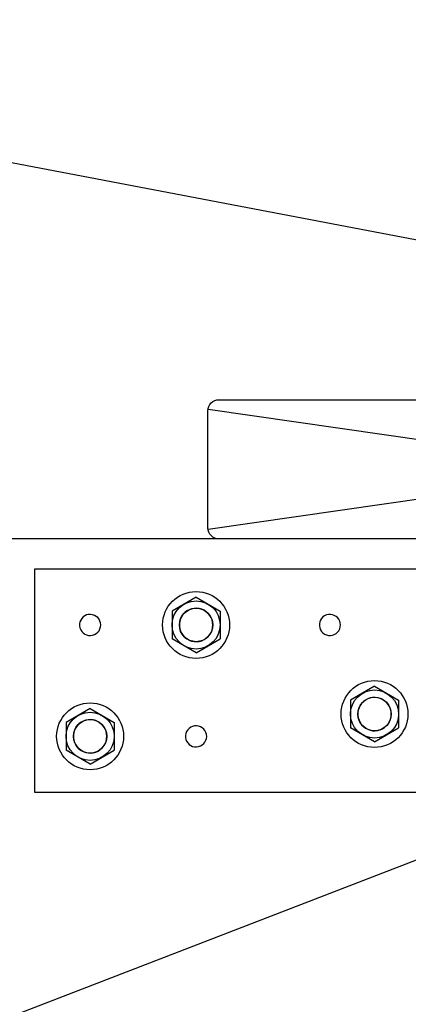
# Model space of a CAD drawing. Extents: x -16484 to -11882, y 2206 to 3224.
# Drawn here: x -15178 to -15109, y 2367 to 2544 of the extents above; entities that cross this region are included whole.
import ezdxf
from ezdxf import colors
from ezdxf.entities.mleader import LeaderData, LeaderLine
from ezdxf.math import Vec2, Vec3

# ---------------------------------------------------------------- set-up
doc = ezdxf.new("R2010")
doc.units = 0
doc.styles.get("Standard").update_dxf_attribs({"font": 'arial.ttf', "height": 3})

msp = doc.modelspace()

# ---------------------------------------------------------------- linework, layer by layer
at = {"ltscale": 5, "flags": 128}
msp.add_lwpolyline([(-15142.7008, 2475.6182), (-14996.7008, 2475.6182, -0.41421356), (-14994.7008, 2473.6182), (-14994.7008, 2452.6182, -0.41421356), (-14996.7008, 2450.6182), (-15142.7008, 2450.6182, -0.41421356), (-15144.7008, 2452.6182), (-15144.7008, 2473.6182, -0.41421356)], format="xyb", close=True, dxfattribs=at)
for points in [[(-15144.6804, 2473.903), (-14994.7211, 2452.3335)], [(-14994.7211, 2473.903), (-15144.6804, 2452.3335)], [(-15086.4646, 2450.6182), (-15200.8608, 2450.6182)]]:
    msp.add_lwpolyline(points, dxfattribs=at)
at = {"color": 8, "lineweight": 25}
for points in [[(-15093.3352, 2445.1695), (-15175.8352, 2445.1695)], [(-15175.8352, 2445.1695), (-15175.8352, 2405.1695)], [(-15143.835, 2435.1697), (-15143.8703, 2435.6276), (-15143.9751, 2436.0746), (-15144.1465, 2436.5007), (-15144.3815, 2436.8955), (-15144.6736, 2437.25), (-15145.0165, 2437.5555), (-15145.4021, 2437.805), (-15145.8212, 2437.993), (-15146.2639, 2438.1147), (-15146.72, 2438.1673), (-15147.179, 2438.15), (-15147.6302, 2438.0625), (-15148.0624, 2437.9072), (-15148.4659, 2437.6878), (-15148.8311, 2437.4091), (-15149.1496, 2437.0782), (-15149.4139, 2436.7025), (-15149.6178, 2436.2908), (-15149.756, 2435.853), (-15149.8263, 2435.3993), (-15149.8263, 2434.94), (-15149.756, 2434.486), (-15149.6178, 2434.0482), (-15149.4139, 2433.6365), (-15149.1496, 2433.2608), (-15148.8311, 2432.9299), (-15148.4659, 2432.6516), (-15148.0624, 2432.4322), (-15147.6302, 2432.2769), (-15147.179, 2432.1894), (-15146.72, 2432.1718), (-15146.2639, 2432.2243), (-15145.8212, 2432.3461), (-15145.4021, 2432.5341), (-15145.0165, 2432.7839), (-15144.6736, 2433.0894), (-15144.3815, 2433.4436), (-15144.1465, 2433.8383), (-15143.9751, 2434.2645), (-15143.8703, 2434.7114), (-15143.835, 2435.1697)], [(-15163.9352, 2435.1697), (-15163.9695, 2435.5292), (-15164.0714, 2435.8756), (-15164.2369, 2436.1966), (-15164.4602, 2436.4806), (-15164.7329, 2436.7174), (-15165.0458, 2436.898), (-15165.3873, 2437.0161), (-15165.7446, 2437.0673), (-15166.1056, 2437.0504), (-15166.4566, 2436.965), (-15166.785, 2436.8151), (-15167.0792, 2436.6055), (-15167.3286, 2436.3441), (-15167.5241, 2436.0403), (-15167.6581, 2435.7049), (-15167.7266, 2435.35), (-15167.7266, 2434.9891), (-15167.6581, 2434.6342), (-15167.5241, 2434.2991), (-15167.3286, 2433.995), (-15167.0792, 2433.7336), (-15166.785, 2433.524), (-15166.4566, 2433.3741), (-15166.1056, 2433.2891), (-15165.7446, 2433.2717), (-15165.3873, 2433.3233), (-15165.0458, 2433.4411), (-15164.7329, 2433.6217), (-15164.4602, 2433.8584), (-15164.2369, 2434.1424), (-15164.0714, 2434.4634), (-15163.9695, 2434.8099), (-15163.9352, 2435.1697)], [(-15120.9351, 2435.1697), (-15120.9694, 2435.5292), (-15121.0714, 2435.8756), (-15121.2368, 2436.1966), (-15121.4601, 2436.4806), (-15121.7328, 2436.7174), (-15122.0457, 2436.898), (-15122.3872, 2437.0161), (-15122.7445, 2437.0673), (-15123.1055, 2437.0504), (-15123.4565, 2436.965), (-15123.7853, 2436.8151), (-15124.0795, 2436.6055), (-15124.3285, 2436.3441), (-15124.524, 2436.0403), (-15124.658, 2435.7049), (-15124.7265, 2435.35), (-15124.7265, 2434.9891), (-15124.658, 2434.6342), (-15124.524, 2434.2991), (-15124.3285, 2433.995), (-15124.0795, 2433.7336), (-15123.7853, 2433.524), (-15123.4565, 2433.3741), (-15123.1055, 2433.2891), (-15122.7445, 2433.2717), (-15122.3872, 2433.3233), (-15122.0457, 2433.4411), (-15121.7328, 2433.6217), (-15121.4601, 2433.8584), (-15121.2368, 2434.1424), (-15121.0714, 2434.4634), (-15120.9694, 2434.8099), (-15120.9351, 2435.1697)], [(-15111.8349, 2419.1695), (-15111.8702, 2419.6274), (-15111.975, 2420.0747), (-15112.1467, 2420.5009), (-15112.3814, 2420.8956), (-15112.6735, 2421.2498), (-15113.0164, 2421.5553), (-15113.4019, 2421.8051), (-15113.8211, 2421.9931), (-15114.2638, 2422.1148), (-15114.7203, 2422.1674), (-15115.1792, 2422.1497), (-15115.6301, 2422.0623), (-15116.0622, 2421.907), (-15116.4658, 2421.6876), (-15116.831, 2421.4092), (-15117.1495, 2421.0783), (-15117.4137, 2420.7027), (-15117.6176, 2420.291), (-15117.7563, 2419.8531), (-15117.8265, 2419.3991), (-15117.8265, 2418.9398), (-15117.7563, 2418.4861), (-15117.6176, 2418.048), (-15117.4137, 2417.6366), (-15117.1495, 2417.261), (-15116.831, 2416.9301), (-15116.4658, 2416.6513), (-15116.0622, 2416.4319), (-15115.6301, 2416.2767), (-15115.1792, 2416.1892), (-15114.7203, 2416.1719), (-15114.2638, 2416.2245), (-15113.8211, 2416.3462), (-15113.4019, 2416.5342), (-15113.0164, 2416.7836), (-15112.6735, 2417.0891), (-15112.3814, 2417.4437), (-15112.1467, 2417.8384), (-15111.975, 2418.2643), (-15111.8702, 2418.7116), (-15111.8349, 2419.1695)], [(-15162.835, 2415.1697), (-15162.8702, 2415.6276), (-15162.975, 2416.0749), (-15163.1464, 2416.5007), (-15163.3814, 2416.8955), (-15163.6735, 2417.2496), (-15164.0164, 2417.5555), (-15164.402, 2417.8053), (-15164.8211, 2417.993), (-15165.2638, 2418.1147), (-15165.7203, 2418.1672), (-15166.1793, 2418.1496), (-15166.6301, 2418.0625), (-15167.0623, 2417.9072), (-15167.4659, 2417.6878), (-15167.831, 2417.4091), (-15168.1495, 2417.0782), (-15168.4138, 2416.7025), (-15168.6177, 2416.2912), (-15168.7563, 2415.853), (-15168.8261, 2415.3993), (-15168.8261, 2414.94), (-15168.7563, 2414.486), (-15168.6177, 2414.0482), (-15168.4138, 2413.6365), (-15168.1495, 2413.2608), (-15167.831, 2412.9299), (-15167.4659, 2412.6516), (-15167.0623, 2412.4321), (-15166.6301, 2412.2769), (-15166.1793, 2412.1894), (-15165.7203, 2412.1718), (-15165.2638, 2412.2243), (-15164.8211, 2412.3461), (-15164.402, 2412.5341), (-15164.0164, 2412.7835), (-15163.6735, 2413.0893), (-15163.3814, 2413.4435), (-15163.1464, 2413.8383), (-15162.975, 2414.2645), (-15162.8702, 2414.7118), (-15162.835, 2415.1697)], [(-15144.935, 2415.1697), (-15144.9695, 2415.5292), (-15145.0712, 2415.8756), (-15145.2366, 2416.197), (-15145.4599, 2416.4806), (-15145.733, 2416.7173), (-15146.0459, 2416.8979), (-15146.387, 2417.0161), (-15146.7447, 2417.0673), (-15147.1056, 2417.0503), (-15147.4567, 2416.965), (-15147.7851, 2416.815), (-15148.0793, 2416.6055), (-15148.3287, 2416.3441), (-15148.5238, 2416.0403), (-15148.6582, 2415.7049), (-15148.7266, 2415.3503), (-15148.7266, 2414.989), (-15148.6582, 2414.6342), (-15148.5238, 2414.299), (-15148.3287, 2413.9949), (-15148.0793, 2413.7335), (-15147.7851, 2413.524), (-15147.4567, 2413.374), (-15147.1056, 2413.289), (-15146.7447, 2413.2717), (-15146.387, 2413.3232), (-15146.0459, 2413.4414), (-15145.733, 2413.622), (-15145.4599, 2413.8584), (-15145.2366, 2414.1424), (-15145.0712, 2414.4634), (-15144.9695, 2414.8099), (-15144.935, 2415.1697)], [(-15175.8352, 2405.1695), (-15093.3352, 2405.1695)]]:
    msp.add_lwpolyline(points, dxfattribs=at)
at = {"color": 8, "ltscale": 5, "flags": 128}
for points in [[(-15146.835, 2440.1547), (-15151.1523, 2437.6622)], [(-15146.835, 2440.1547), (-15142.5178, 2437.6622)], [(-15151.1523, 2437.6622), (-15151.1523, 2432.6771)], [(-15142.5178, 2437.6622), (-15142.5178, 2432.6771)], [(-15146.835, 2430.1845), (-15151.1523, 2432.6771)], [(-15146.835, 2430.1845), (-15142.5178, 2432.6771)], [(-15114.834, 2424.1602), (-15119.1512, 2421.6677)], [(-15114.834, 2424.1602), (-15110.5168, 2421.6677)], [(-15119.1512, 2421.6677), (-15119.1512, 2416.6826)], [(-15110.5168, 2421.6677), (-15110.5168, 2416.6826)], [(-15165.837, 2420.16), (-15170.1542, 2417.6675)], [(-15165.837, 2420.16), (-15161.5198, 2417.6675)], [(-15170.1542, 2417.6675), (-15170.1542, 2412.6824)], [(-15161.5198, 2417.6675), (-15161.5198, 2412.6824)], [(-15114.834, 2414.19), (-15119.1512, 2416.6826)], [(-15114.834, 2414.19), (-15110.5168, 2416.6826)], [(-15165.837, 2410.1898), (-15170.1542, 2412.6824)], [(-15165.837, 2410.1898), (-15161.5198, 2412.6824)]]:
    msp.add_lwpolyline(points, dxfattribs=at)
at = {"color": 8, "ltscale": 5}
for centre, radius in [((-15146.835, 2435.1696), 6), ((-15146.835, 2435.1696), 4.3172), ((-15114.834, 2419.1751), 6), ((-15114.834, 2419.1751), 4.3172), ((-15165.837, 2415.1749), 6), ((-15165.837, 2415.1749), 4.3172)]:
    msp.add_circle(centre, radius, dxfattribs=at)
at = {"color": 7, "ltscale": 5, "true_color": 0xffffff}
for centre, radius in [((-15146.835, 2435.1696), 3), ((-15114.834, 2419.1751), 3.0054), ((-15165.837, 2415.1749), 2.9965)]:
    msp.add_circle(centre, radius, dxfattribs=at)

# ---------------------------------------------------------------- leaders
at = {"ltscale": 5}
ml = msp.add_multileader_mtext('Standard', dxfattribs=at)
ml.set_content('2/M4 or 2/8g screws every\\Psecond louvre\\Por\\Pstagger screws to every\\Plouvre', color=256)
ml.set_leader_properties()
ml.build(insert=Vec2(0, 0))
ml.multileader.update_dxf_attribs({"text_left_attachment_type": 2, "text_right_attachment_type": 2, "dogleg_length": 0.36, "arrow_head_size": 9, "scale": 3})
ctx = ml.context
ctx.base_point, ctx.scale, ctx.char_height, ctx.arrow_head_size, ctx.landing_gap_size, ctx.plane_origin = Vec3(-15313.1513, 2519.8762), 3, 6, 9, 6, Vec3(-15097.0629, 2502.3182)
ctx.left_attachment, ctx.right_attachment = 2, 2
notes = []
notes.append((ctx, [(0, (1, 1, 0), (-15189.0411, 2519.8762), (-1, 0), 1.08, [(0, [(-15097.0629, 2502.3182)], 0, [])])]))
ctx.mtext.insert, ctx.mtext.flow_direction = Vec3(-15307.1513, 2543.3436), 5
ml = msp.add_multileader_mtext('Standard', dxfattribs=at)
ml.set_content('Timber beam structure\\P(typical)', color=256)
ml.set_leader_properties()
ml.build(insert=Vec2(0, 0))
ml.multileader.update_dxf_attribs({"text_left_attachment_type": 2, "text_right_attachment_type": 2, "dogleg_length": 0.36, "arrow_head_size": 9, "scale": 3})
ctx = ml.context
ctx.base_point, ctx.scale, ctx.char_height, ctx.arrow_head_size, ctx.landing_gap_size, ctx.plane_origin = Vec3(-15289.945, 2364.1214), 3, 6, 9, 6, Vec3(-14999.4646, 2429.0654)
ctx.left_attachment, ctx.right_attachment, ctx.text_align_type = 2, 2, 2
notes.append((ctx, [(1, (1, 1, 0), (-15181.9611, 2364.1214), (-1, 0), 1.08, [(0, [(-15089.4646, 2399.8426)], 0, [])])]))
ctx.mtext.insert, ctx.mtext.alignment, ctx.mtext.flow_direction = Vec3(-15189.0411, 2373.2214), 3, 5
for ctx, leaders in notes:
    for number, flags, end, landing, length, lines in leaders:
        leader = LeaderData()
        leader.index, (leader.has_last_leader_line, leader.has_dogleg_vector, leader.attachment_direction) = number, flags
        leader.last_leader_point, leader.dogleg_vector, leader.dogleg_length = Vec3(end), Vec3(landing), length
        for number, points, colour, breaks in lines:
            line = LeaderLine()
            line.index, line.vertices, line.color, line.breaks = number, Vec3.list(points), colors.encode_raw_color(colour), breaks
            leader.lines.append(line)
        ctx.leaders.append(leader)

doc.saveas('drawing.dxf')
